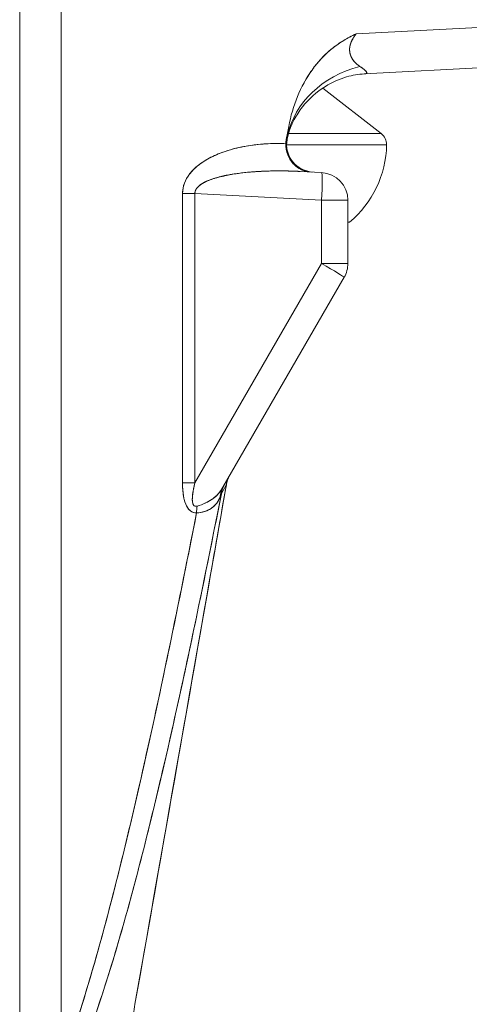
# Model space of a CAD drawing. Units: inches. Extents: x 3 to 272, y 3 to 12.
# Drawn here: x 255 to 255, y 10 to 10 of the extents above; entities that cross this region are included whole.
import ezdxf

# ---------------------------------------------------------------- set-up
doc = ezdxf.new("R2010")
doc.units = ezdxf.units.IN
doc.header["$MEASUREMENT"] = 0
doc.layers.get('0').update_dxf_attribs({"linetype": 'CONTINUOUS'})
doc.layers.add('DETAIL', color=1, linetype='CONTINUOUS')

# ---------------------------------------------------------------- blocks, each defined once
blk = doc.blocks.new('A$C04f66f89')
at = {"linetype": 'Continuous', "lineweight": 0, "extrusion": (-2.22045e-16, 1, -2.22045e-16)}
for p, q in [((-0.015, -1.66462), (-0.015, -2.64158)), ((-0.015, -1.66462), (-0.015, -2.64158)), ((0.015, -2.64158), (0.015, -1.66462)), ((0.015, -2.64158), (0.015, -1.66462)), ((0.4225, -1.88318), (0.22803, -1.89337)), ((0.4225, -1.88318), (0.22803, -1.89337)), ((0.22526, -1.8975), (0.22526, -1.8975)), ((0.22526, -1.8975), (0.22526, -1.8975)), ((0.40907, -1.91314), (0.2337, -1.92233)), ((0.2337, -1.92233), (0.40907, -1.91314)), ((0.20396, -1.93252), (0.24614, -1.96548)), ((0.17804, -1.96981), (0.17857, -1.96676)), ((0.17857, -1.96676), (0.17804, -1.96981)), ((0.24614, -1.96548), (0.17912, -1.96548)), ((0.17912, -1.96548), (0.24614, -1.96548)), ((0.24998, -1.97357), (0.17775, -1.97357)), ((0.17775, -1.97357), (0.24998, -1.97357)), ((0.18766, -1.99278), (0.20305, -1.99358)), ((0.20305, -1.99358), (0.18766, -1.99278)), ((0.10261, -2.00876), (0.10261, -2.21767)), ((0.11156, -2.00876), (0.10261, -2.00876)), ((0.10261, -2.21767), (0.10261, -2.00876)), ((0.10261, -2.00876), (0.11156, -2.00876)), ((0.20305, -2.01356), (0.11156, -2.00876)), ((0.11156, -2.00876), (0.11156, -2.21767)), ((0.11156, -2.00876), (0.20305, -2.01356)), ((0.11156, -2.00876), (0.11156, -2.21767)), ((0.20305, -2.05922), (0.20305, -2.01356)), ((0.20305, -2.01356), (0.222, -2.01356)), ((0.20305, -2.01356), (0.20305, -2.05922)), ((0.222, -2.01356), (0.20305, -2.01356)), ((0.222, -2.01356), (0.222, -2.05922)), ((0.222, -2.05922), (0.222, -2.01356)), ((0.2232, -2.02942), (0.222, -2.02942)), ((0.2232, -2.02942), (0.222, -2.02942)), ((0.11156, -2.21767), (0.20305, -2.05922)), ((0.20305, -2.05922), (0.11156, -2.21767)), ((0.222, -2.05922), (0.20305, -2.05922)), ((0.20305, -2.05922), (0.222, -2.05922)), ((0.13178, -2.22085), (0.21932, -2.06922)), ((0.13178, -2.22085), (0.21932, -2.06922)), ((0.10261, -2.21767), (0.11156, -2.21767)), ((0.11156, -2.21767), (0.10261, -2.21767))]:
    blk.add_line(p, q, dxfattribs=at)
at = {"linetype": 'Continuous', "lineweight": 0, "extrusion": (4.93038e-32, -2.22045e-16, -1)}
for centre, radius, start, end in [((-0.23999, -1.97336), 0.01, 128, 181.22367), ((-0.175, -1.97197), 0.075, 181.22367, 230.00428), ((-0.202, -2.01356), 0.02, 93, 180), ((-0.202, -2.05922), 0.02, 180, 210)]:
    blk.add_arc(centre, radius, start, end, dxfattribs=at)
at = {"linetype": 'Continuous', "lineweight": 0}
for centre, start, end in [((0.202, -2.01356), 0, 87), ((0.202, -2.05922), 330, 360)]:
    blk.add_arc(centre, 0.02, start, end, dxfattribs=at)
at = {"linetype": 'Continuous', "lineweight": 0, "extrusion": (1.2326e-32, -2.22045e-16, -1)}
blk.add_ellipse((0.26258, -1.89916), major_axis=(0.05576, 0.01373), ratio=0.291828, start_param=-2.392365, end_param=-2.165242, dxfattribs=at)
at = {"linetype": 'Continuous', "lineweight": 0}
for centre, major_axis, ratio, start_param, end_param in [((0.25726, -1.98066), (-0.0796, 0.00802), 0.833384, -1.147352, -0.089156), ((0.17884, -1.89141), (0.00484, 0.0979), 0.05496, -2.446527, -2.348677), ((0.17881, -1.89126), (0.00483, 0.09809), 0.055182, -2.39911, -2.348788), ((0.19771, -1.97328), (-0.00679, -0.01881), 0.998756, -1.399512, 0.148502), ((0.19768, -1.97327), (-0.00105, -0.01997), 0.998684, -1.693039, 0), ((0.19158, -1.97325), (0, -0.0166), 0.866025, -1.781839, -1.602016), ((0.11954, -1.56059), (-0.04745, 0.4337), 0.097609, -2.815231, -2.793929), ((0.17696, -1.96048), (0.00288, 0.02287), 0.106859, -1.982566, -1.835839), ((0.19775, -1.97338), (-0.01989, 0.00208), 0.997564, -0.070259, 0.000064), ((0.202, -2.01356), (0.00105, 0.01997), 0.052264, -1.568057, 0), ((0.202, -2.05922), (0.01732, -0.01), 0.026195, 0, 1.525457), ((0.15386, -2.2226), (-0.01732, 0.01), 0.991524, 0, 0.351632), ((0.15391, -2.2225), (-0.01831, 0.00806), 0.984696, 0.000007, 0.24353), ((0.1491, -2.23085), (-0.01732, 0.01), 0.842632, 0, 0.415493), ((0.15018, -2.22898), (-0.01732, 0.01), 0.922338, 0, 0.373962), ((-0.01288, -2.48729), (-0.14745, -0.26887), 0.000026, -3.068919, -2.911541), ((0.12271, -2.23943), (-0.00097, -0.01998), 0.499562, -1.79834, -1.54664), ((0.0387, -2.5891), (0.02955, -0.0052), 0.015164, -0.023965, 0)]:
    blk.add_ellipse(centre, major_axis=major_axis, ratio=ratio, start_param=start_param, end_param=end_param, dxfattribs=at)
at = {"linetype": 'Continuous', "lineweight": 0, "extrusion": (4.93038e-32, -2.22045e-16, -1)}
for centre, major_axis, ratio, start_param, end_param in [((0.25726, -1.98066), (-0.0796, 0.00802), 0.833384, 0.089156, 1.147353), ((0.19768, -1.97327), (-0.00105, -0.01997), 0.998684, 0, 1.693039), ((0.19775, -1.97338), (-0.01989, 0.00208), 0.997564, -0.000065, 0.070259), ((0.15386, -2.2226), (-0.01732, 0.01), 0.991524, -0.351632, 0), ((0.0387, -2.5891), (0.02955, -0.0052), 0.015164, 0, 0.023965)]:
    blk.add_ellipse(centre, major_axis=major_axis, ratio=ratio, start_param=start_param, end_param=end_param, dxfattribs=at)
at = {"linetype": 'Continuous', "lineweight": 0, "extrusion": (4.92557e-32, -2.22045e-16, -1)}
blk.add_ellipse((0.2594, -1.97911), major_axis=(-0.0001, 0.09426), ratio=0.866519, start_param=-1.127478, end_param=-1.030433, dxfattribs=at)
at = {"linetype": 'Continuous', "lineweight": 0, "extrusion": (4.42964e-32, -2.22045e-16, -1)}
blk.add_ellipse((0.2482, -1.98094), major_axis=(0.0008, 0.09102), ratio=0.778167, start_param=-1.348942, end_param=-1.095855, dxfattribs=at)
at = {"linetype": 'Continuous', "lineweight": 0, "extrusion": (6.16298e-32, -2.22045e-16, -1)}
for centre, major_axis, ratio, start_param, end_param in [((0.19771, -1.97328), (-0.00679, -0.01881), 0.998756, -0.148463, 1.399512), ((0.1054, -2.28588), (-0.02591, -0.06205), 0.004348, -2.910478, -2.793409)]:
    blk.add_ellipse(centre, major_axis=major_axis, ratio=ratio, start_param=start_param, end_param=end_param, dxfattribs=at)
at = {"linetype": 'Continuous', "lineweight": 0, "extrusion": (4.93158e-32, -2.22045e-16, -1)}
blk.add_ellipse((0.19162, -1.97326), major_axis=(0, 0.01663), ratio=0.866542, start_param=-1.539175, end_param=-1.359719, dxfattribs=at)
at = {"linetype": 'Continuous', "lineweight": 0, "extrusion": (4.92918e-32, -2.22045e-16, -1)}
blk.add_ellipse((-0.12219, -1.96979), major_axis=(0.30059, -0.00007), ratio=0.00355, start_param=-0.076303, end_param=-0.051094, dxfattribs=at)
at = {"linetype": 'Continuous', "lineweight": 0, "extrusion": (4.62223e-32, -2.22045e-16, -1)}
blk.add_ellipse((-0.1242, -1.95292), major_axis=(0.30261, -0.01691), ratio=0, start_param=-0.076299, end_param=-0.051297, dxfattribs=at)
at = {"linetype": 'Continuous', "lineweight": 0, "extrusion": (7.39557e-32, -2.22045e-16, -1)}
for centre, major_axis, ratio, start_param, end_param in [((0.15842, -1.99959), (0.01961, 0.02979), 0.031668, 0.001613, 0.066004), ((0.15391, -2.2225), (-0.01831, 0.00806), 0.984696, -0.24353, -0.000007), ((0.00957, -2.44622), (-0.125, -0.2278), 0.000009, -3.062735, -2.891607)]:
    blk.add_ellipse(centre, major_axis=major_axis, ratio=ratio, start_param=start_param, end_param=end_param, dxfattribs=at)
at = {"linetype": 'Continuous', "lineweight": 0, "extrusion": (4.46816e-32, -2.22045e-16, -1)}
blk.add_ellipse((0.202, -2.01356), major_axis=(0.00105, 0.01997), ratio=0.052264, start_param=0, end_param=1.568057, dxfattribs=at)
at = {"linetype": 'Continuous', "lineweight": 0, "extrusion": (0, -2.22045e-16, -1)}
for centre, major_axis, ratio, start_param in [((0.202, -2.05922), (0.01732, -0.01), 0.026195, -1.525457), ((0.1491, -2.23085), (-0.01732, 0.01), 0.842632, -0.415493)]:
    blk.add_ellipse(centre, major_axis=major_axis, ratio=ratio, start_param=start_param, end_param=0, dxfattribs=at)
at = {"linetype": 'Continuous', "lineweight": 0, "extrusion": (-1.2326e-32, -2.22045e-16, -1)}
blk.add_ellipse((0.15018, -2.22898), major_axis=(-0.01732, 0.01), ratio=0.922338, start_param=-0.373962, end_param=0, dxfattribs=at)
at = {"linetype": 'Continuous', "lineweight": 0, "extrusion": (7.2415e-32, -2.22045e-16, -1)}
blk.add_ellipse((0.12271, -2.23943), major_axis=(0.00097, 0.01998), ratio=0.499562, start_param=-1.594952, end_param=-1.343253, dxfattribs=at)
at = {"linetype": 'Continuous', "lineweight": 0, "extrusion": (4.31408e-32, -2.22045e-16, -1)}
blk.add_ellipse((0.05018, -2.55357), major_axis=(-0.00873, -0.00227), ratio=0.000008, start_param=0.000079, end_param=0.000179, dxfattribs=at)
at = {"linetype": 'Continuous', "lineweight": 0}
for points, knots in [([(0.22803, -1.89337), (0.22473, -1.89491), (0.22172, -1.8965), (0.21902, -1.89813), (0.21604, -1.89994), (0.21323, -1.90192), (0.21058, -1.90407), (0.20521, -1.90843), (0.20039, -1.91358), (0.19614, -1.91952), (0.19197, -1.92534), (0.18845, -1.93175), (0.18557, -1.93876)], [0, 0, 0, 0, 0.125, 0.125, 0.125, 0.25, 0.25, 0.25, 0.5, 0.5, 0.5, 0.75, 0.75, 0.75, 0.75]), ([(0.21058, -1.90407), (0.2112, -1.90356), (0.21181, -1.90308), (0.21242, -1.90262), (0.21359, -1.90172), (0.21474, -1.90091), (0.21587, -1.90015), (0.21694, -1.89943), (0.21799, -1.89876), (0.21902, -1.89813)], [0.75, 0.75, 0.75, 0.75, 0.7763949, 0.7763949, 0.7763949, 0.8271291, 0.8271291, 0.8271291, 0.875, 0.875, 0.875, 0.875]), ([(0.22803, -1.89337), (0.22601, -1.8959), (0.22463, -1.89838), (0.22384, -1.90087), (0.22305, -1.90337), (0.22302, -1.90596), (0.22369, -1.90806), (0.22437, -1.91017), (0.22534, -1.91187), (0.22658, -1.91328), (0.22781, -1.91468), (0.2291, -1.91582), (0.23064, -1.91689)], [0, 0, 0, 0, 0.0002192219, 0.0002192219, 0.0002192219, 0.0004384438, 0.0004384438, 0.0004384438, 0.0006576658, 0.0006576658, 0.0006576658, 0.0008768877, 0.0008768877, 0.0008768877, 0.0008768877]), ([(0.18931, -1.93069), (0.19054, -1.92832), (0.19177, -1.92618), (0.19298, -1.92424), (0.19406, -1.92252), (0.19511, -1.92095), (0.19614, -1.91952), (0.19778, -1.91722), (0.19941, -1.91519), (0.20099, -1.91336), (0.20373, -1.91021), (0.20633, -1.90769), (0.20876, -1.90559), (0.20938, -1.90506), (0.20998, -1.90455), (0.21058, -1.90407)], [0.35, 0.35, 0.35, 0.35, 0.4294848, 0.4294848, 0.4294848, 0.5, 0.5, 0.5, 0.57878, 0.57878, 0.57878, 0.7152531, 0.7152531, 0.7152531, 0.75, 0.75, 0.75, 0.75]), ([(0.23064, -1.91689), (0.23123, -1.91729), (0.23178, -1.91768), (0.23229, -1.91805), (0.23279, -1.91841), (0.23325, -1.91876), (0.23365, -1.91908), (0.23445, -1.91973), (0.23504, -1.92029), (0.23536, -1.92076), (0.23552, -1.92099), (0.23562, -1.9212), (0.23564, -1.92139), (0.23565, -1.92157), (0.2356, -1.92173), (0.23547, -1.92186), (0.2352, -1.92212), (0.23463, -1.92228), (0.2337, -1.92233)], [0.0010494164, 0.0010494164, 0.0010494164, 0.0010494164, 0.001125529, 0.001125529, 0.001125529, 0.0012016416, 0.0012016416, 0.0012016416, 0.0013538667, 0.0013538667, 0.0013538667, 0.0014299793, 0.0014299793, 0.0014299793, 0.0015060919, 0.0015060919, 0.0015060919, 0.001658317, 0.001658317, 0.001658317, 0.001658317]), ([(0.23064, -1.91689), (0.23289, -1.91844), (0.23433, -1.91958), (0.23514, -1.92046), (0.23554, -1.9209), (0.23573, -1.92136), (0.23558, -1.9217), (0.23543, -1.92204), (0.2348, -1.92227), (0.2337, -1.92233)], [0.0010494163, 0.0010494163, 0.0010494163, 0.0010494163, 0.0013538667, 0.0013538667, 0.0013538667, 0.0015060918, 0.0015060918, 0.0015060918, 0.001658317, 0.001658317, 0.001658317, 0.001658317]), ([(0.2337, -1.92233), (0.22981, -1.92253), (0.22539, -1.92325), (0.21582, -1.92605), (0.21059, -1.92836), (0.19943, -1.93527), (0.19369, -1.94044), (0.18692, -1.94908), (0.18494, -1.95215), (0.18195, -1.9578), (0.18082, -1.9604), (0.17907, -1.96541), (0.17845, -1.96783), (0.17808, -1.96976)], [0, 0, 0, 0, 0.01637053, 0.01637053, 0.03585861, 0.03585861, 0.06144565, 0.06144565, 0.07437737, 0.07437737, 0.08525535, 0.08525535, 0.09660237, 0.09660237, 0.09660237, 0.09660237]), ([(0.17721, -1.97273), (0.17228, -1.97253), (0.1674, -1.97257), (0.16257, -1.97286), (0.15775, -1.97316), (0.15307, -1.9737), (0.14854, -1.97449), (0.14401, -1.97528), (0.13971, -1.9763), (0.13564, -1.97755), (0.13157, -1.9788), (0.12781, -1.98026), (0.12436, -1.98193), (0.12091, -1.98359), (0.11783, -1.98544), (0.11512, -1.98746), (0.11241, -1.98948), (0.11012, -1.99164), (0.10826, -1.99394), (0.10639, -1.99624), (0.10498, -1.99864), (0.10403, -2.00113), (0.10308, -2.00363), (0.10261, -2.00617), (0.10261, -2.00876)], [0, 0, 0, 0, 0.125, 0.125, 0.125, 0.25, 0.25, 0.25, 0.375, 0.375, 0.375, 0.5, 0.5, 0.5, 0.625, 0.625, 0.625, 0.75, 0.75, 0.75, 0.875, 0.875, 0.875, 1, 1, 1, 1]), ([(0.10261, -2.00876), (0.10261, -2.00778), (0.10268, -2.00682), (0.10296, -2.00483), (0.10318, -2.0038), (0.1041, -2.00067), (0.10508, -1.99849), (0.10801, -1.99405), (0.10996, -1.99179), (0.11506, -1.98734), (0.1182, -1.98516), (0.12579, -1.9811), (0.13023, -1.97924), (0.14032, -1.97609), (0.14595, -1.97481), (0.15803, -1.97307), (0.16447, -1.97261), (0.17307, -1.9726), (0.17514, -1.97265), (0.17721, -1.97274)], [-0.5066287, -0.5066287, -0.5066287, -0.5066287, -0.4883775, -0.4883775, -0.4701263, -0.4701263, -0.4336239, -0.4336239, -0.3971215, -0.3971215, -0.3606191, -0.3606191, -0.3241167, -0.3241167, -0.2876142, -0.2876142, -0.2511118, -0.2511118, -0.2395681, -0.2395681, -0.2395681, -0.2395681]), ([(0.19559, -1.99319), (0.19503, -1.99316), (0.1945, -1.99312), (0.19403, -1.99306), (0.19343, -1.99299), (0.19278, -1.99288), (0.19205, -1.99272), (0.19147, -1.99259), (0.19076, -1.9924), (0.18992, -1.99209), (0.18949, -1.99193), (0.189, -1.99174), (0.18845, -1.99148), (0.18785, -1.9912), (0.18677, -1.99069), (0.18534, -1.98964), (0.1841, -1.98874), (0.18321, -1.98786), (0.18258, -1.98719), (0.18068, -1.98514), (0.17938, -1.98283), (0.17856, -1.98067), (0.17758, -1.97811), (0.17714, -1.97535), (0.17721, -1.97273)], [0, 0, 0, 0, 0.0000524189, 0.0000524189, 0.0000524189, 0.0001048378, 0.0001048378, 0.0001048378, 0.0001647451, 0.0001647451, 0.0001647451, 0.0002096756, 0.0002096756, 0.0002096756, 0.0003145134, 0.0003145134, 0.0003145134, 0.0004193511, 0.0004193511, 0.0004193511, 0.0006290267, 0.0006290267, 0.0006290267, 0.0008387023, 0.0008387023, 0.0008387023, 0.0008387023]), ([(0.17721, -1.97274), (0.17714, -1.97542), (0.1776, -1.97817), (0.17856, -1.98067), (0.17945, -1.98301), (0.1808, -1.98527), (0.18258, -1.98719), (0.18342, -1.98809), (0.18434, -1.98891), (0.18534, -1.98964), (0.1864, -1.99042), (0.18745, -1.99102), (0.18845, -1.99149), (0.18995, -1.99218), (0.19116, -1.99252), (0.19205, -1.99272), (0.19277, -1.99288), (0.19343, -1.99299), (0.19403, -1.99306), (0.1945, -1.99312), (0.19502, -1.99316), (0.19559, -1.99319)], [0, 0, 0, 0, 0.0002070695, 0.0002070695, 0.0002070695, 0.000414139, 0.000414139, 0.000414139, 0.0005176738, 0.0005176738, 0.0005176738, 0.0006212085, 0.0006212085, 0.0006212085, 0.0007247433, 0.0007247433, 0.0007247433, 0.0007765107, 0.0007765107, 0.0007765107, 0.000828278, 0.000828278, 0.000828278, 0.000828278]), ([(0.17786, -1.9713), (0.17765, -1.97331), (0.17775, -1.97539), (0.17858, -1.9794), (0.17932, -1.98138), (0.18139, -1.98502), (0.18275, -1.98671), (0.18589, -1.98955), (0.18772, -1.99074), (0.19008, -1.99177), (0.1905, -1.99194), (0.19092, -1.99209)], [0, 0, 0, 0, 0.0061285, 0.0061285, 0.01234079, 0.01234079, 0.01871035, 0.01871035, 0.02508939, 0.02508939, 0.02645167, 0.02645167, 0.02645167, 0.02645167]), ([(0.18765, -1.99278), (0.18131, -1.99244), (0.1763, -1.99236), (0.17175, -1.99237), (0.16719, -1.99238), (0.16239, -1.99251), (0.15761, -1.99279), (0.14807, -1.99333), (0.1398, -1.99442), (0.13294, -1.99588), (0.12607, -1.99734), (0.12061, -1.99927), (0.11693, -2.00146), (0.11325, -2.00365), (0.11143, -2.00617), (0.11156, -2.00876)], [0.0000356, 0.0000356, 0.0000356, 0.0000356, 0.125, 0.125, 0.125, 0.25, 0.25, 0.25, 0.5, 0.5, 0.5, 0.75, 0.75, 0.75, 1, 1, 1, 1]), ([(0.10261, -2.21767), (0.10261, -2.22464), (0.10347, -2.22997), (0.10518, -2.23366), (0.10689, -2.23735), (0.1094, -2.23927), (0.11271, -2.23943)], [0, 0, 0, 0, 0.5, 0.5, 0.5, 1, 1, 1, 1]), ([(0.11271, -2.23943), (0.11192, -2.2394), (0.11119, -2.23926), (0.11051, -2.23903), (0.10984, -2.2388), (0.10923, -2.23849), (0.10865, -2.23809), (0.10749, -2.23728), (0.10644, -2.23609), (0.10554, -2.2344), (0.10376, -2.23103), (0.10261, -2.2257), (0.10261, -2.21767)], [0, 0, 0, 0, 0.125, 0.125, 0.125, 0.25, 0.25, 0.25, 0.5, 0.5, 0.5, 1, 1, 1, 1]), ([(0.11156, -2.21767), (0.10983, -2.22469), (0.10939, -2.2291), (0.10979, -2.23165), (0.10999, -2.23293), (0.11039, -2.23374), (0.11094, -2.23418), (0.11122, -2.23441), (0.11154, -2.23454), (0.11191, -2.23459), (0.11229, -2.23464), (0.11271, -2.2346), (0.1132, -2.23446)], [0, 0, 0, 0, 0.5, 0.5, 0.5, 0.75, 0.75, 0.75, 0.875, 0.875, 0.875, 1, 1, 1, 1]), ([(0.11156, -2.21767), (0.11004, -2.22381), (0.10945, -2.22829), (0.10972, -2.23111), (0.10999, -2.23392), (0.11117, -2.23505), (0.1132, -2.23446)], [0, 0, 0, 0, 0.5, 0.5, 0.5, 1, 1, 1, 1]), ([(0.13069, -2.2255), (0.11556, -2.30229), (0.10135, -2.36959), (0.08658, -2.43259), (0.07919, -2.46409), (0.07087, -2.49727), (0.06147, -2.53113), (0.05207, -2.56498), (0.04178, -2.59737), (0.03148, -2.62407)], [0, 0, 0, 0, 0.5, 0.5, 0.5, 0.75, 0.75, 0.75, 1, 1, 1, 1]), ([(0.03148, -2.62407), (0.03459, -2.616), (0.03753, -2.60787), (0.04315, -2.59156), (0.04584, -2.58337), (0.05361, -2.55872), (0.05842, -2.54219), (0.06759, -2.509), (0.07193, -2.49234), (0.08031, -2.45894), (0.08434, -2.44219), (0.09609, -2.39185), (0.10346, -2.35817), (0.11751, -2.2915), (0.12418, -2.25852), (0.13069, -2.2255)], [0, 0, 0, 0, 0.00066002, 0.00066002, 0.00132004, 0.00132004, 0.00264007, 0.00264007, 0.00396011, 0.00396011, 0.00528015, 0.00528015, 0.00792022, 0.00792022, 0.01049731, 0.01049731, 0.01049731, 0.01049731]), ([(0.13423, -2.21902), (0.1299, -2.24368), (0.12556, -2.26835), (0.12123, -2.29301), (0.10357, -2.39344), (0.08591, -2.49388), (0.06824, -2.59431)], [0.008141837, 0.008141837, 0.008141837, 0.008141837, 0.01005007, 0.01005007, 0.01005007, 0.017821722, 0.017821722, 0.017821722, 0.017821722]), ([(0.1132, -2.23446), (0.11523, -2.23387), (0.11727, -2.23313), (0.11923, -2.23222), (0.12119, -2.23131), (0.12289, -2.23033), (0.12449, -2.22915), (0.1277, -2.22679), (0.13001, -2.22391), (0.13178, -2.22085)], [0, 0, 0, 0, 0.0001882917, 0.0001882917, 0.0001882917, 0.0003765833, 0.0003765833, 0.0003765833, 0.0007531666, 0.0007531666, 0.0007531666, 0.0007531666]), ([(0.1132, -2.23446), (0.11525, -2.23386), (0.11723, -2.23314), (0.11905, -2.23231), (0.12086, -2.23148), (0.12253, -2.23054), (0.12409, -2.22944), (0.12487, -2.22889), (0.12562, -2.22829), (0.12632, -2.22767), (0.12703, -2.22704), (0.12769, -2.22638), (0.12832, -2.22567), (0.12959, -2.22426), (0.13072, -2.22267), (0.13178, -2.22085)], [0.0000000003, 0.0000000003, 0.0000000003, 0.0000000003, 0.0001882918, 0.0001882918, 0.0001882918, 0.0003765834, 0.0003765834, 0.0003765834, 0.0004707292, 0.0004707292, 0.0004707292, 0.000564875, 0.000564875, 0.000564875, 0.0007531666, 0.0007531666, 0.0007531666, 0.0007531666]), ([(0.12985, -2.22759), (0.12906, -2.22956), (0.12814, -2.23121), (0.12705, -2.23263), (0.12651, -2.23333), (0.12592, -2.23398), (0.12529, -2.23457), (0.12466, -2.23516), (0.12398, -2.23569), (0.12325, -2.23617), (0.12181, -2.23712), (0.12022, -2.23784), (0.11846, -2.23837), (0.11669, -2.23891), (0.11475, -2.23926), (0.11271, -2.23943)], [0, 0, 0, 0, 0.0001943492, 0.0001943492, 0.0001943492, 0.0002915238, 0.0002915238, 0.0002915238, 0.0003886984, 0.0003886984, 0.0003886984, 0.0005830476, 0.0005830476, 0.0005830476, 0.0007773968, 0.0007773968, 0.0007773968, 0.0007773968]), ([(0.11271, -2.23943), (0.09825, -2.31311), (0.08488, -2.37694), (0.07261, -2.43091), (0.06459, -2.46619), (0.05693, -2.49778), (0.04962, -2.52568), (0.03994, -2.56262), (0.03072, -2.59368), (0.02197, -2.61886)], [0, 0, 0, 0, 0.5, 0.5, 0.5, 0.75, 0.75, 0.75, 1, 1, 1, 1]), ([(0.11271, -2.23943), (0.10748, -2.26606), (0.10215, -2.29266), (0.08974, -2.35296), (0.08257, -2.38665), (0.07126, -2.43698), (0.0674, -2.45373), (0.05942, -2.48713), (0.0553, -2.50379), (0.04669, -2.53698), (0.04221, -2.55351), (0.03504, -2.57816), (0.03257, -2.58635), (0.02744, -2.60266), (0.02477, -2.61079), (0.02197, -2.61886)], [-0.009999173, -0.009999173, -0.009999173, -0.009999173, -0.007920222, -0.007920222, -0.005280148, -0.005280148, -0.003960111, -0.003960111, -0.002640074, -0.002640074, -0.001320037, -0.001320037, -0.000660018, -0.000660018, 0, 0, 0, 0]), ([(0.06333, -2.62242), (0.06412, -2.6179), (0.06493, -2.61325), (0.06575, -2.60851), (0.06658, -2.60377), (0.0674, -2.59906), (0.06824, -2.59431)], [0, 0, 0, 0, 0.000364942, 0.000364942, 0.000364942, 0.000729884, 0.000729884, 0.000729884, 0.000729884])]:
    blk.add_open_spline(points, degree=3, knots=knots, dxfattribs=at)
for points, weights, knots in [([(0.22803, -1.89337), (0.2276, -1.89391), (0.22719, -1.89446), (0.22638, -1.89561), (0.226, -1.89621), (0.22495, -1.898), (0.22441, -1.89918), (0.22381, -1.90093), (0.22365, -1.90151), (0.22341, -1.90266), (0.22332, -1.90323), (0.22319, -1.90491), (0.22325, -1.90597), (0.22364, -1.90802), (0.22396, -1.909), (0.22462, -1.9104), (0.22487, -1.91086), (0.22542, -1.91175), (0.22571, -1.91218), (0.22729, -1.91425), (0.22888, -1.91567), (0.23064, -1.91689)], [0.999999971199, 0.999999971532, 0.999999971837, 0.999999972405, 0.999999972662, 0.999999973306, 0.999999973569, 0.999999973714, 0.99999997372, 0.999999973648, 0.999999973569, 0.999999973212, 0.999999972815, 0.999999971737, 0.999999971057, 0.999999969843, 0.999999969404, 0.999999968473, 0.999999967982, 0.999999965414, 0.999999962999, 0.999999960346], [-0.012461032, -0.012461032, -0.012461032, -0.012461032, -0.012311852, -0.012311852, -0.012146913, -0.012146913, -0.011817034, -0.011817034, -0.011652094, -0.011652094, -0.011487155, -0.011487155, -0.011157276, -0.011157276, -0.010827397, -0.010827397, -0.010662457, -0.010662457, -0.010497518, -0.010497518, -0.00983776, -0.00983776, -0.00983776, -0.00983776]), ([(0.18766, -1.99278), (0.18505, -1.99264), (0.18245, -1.99254), (0.17324, -1.9923), (0.16674, -1.99236), (0.15456, -1.9929), (0.14888, -1.99339), (0.13876, -1.9947), (0.13431, -1.99552), (0.12673, -1.99734), (0.1236, -1.99836), (0.11857, -2.00045), (0.11665, -2.00153), (0.1138, -2.00368), (0.11286, -2.00475), (0.11201, -2.00629), (0.11181, -2.0068), (0.11158, -2.00779), (0.11154, -2.00827), (0.11156, -2.00876)], [0.999999632888, 0.999999646435, 0.999999659698, 0.999999705555, 0.999999736199, 0.999999791448, 0.999999816052, 0.999999858805, 0.999999876963, 0.999999907297, 0.999999919486, 0.999999938878, 0.999999946091, 0.999999956675, 0.999999960052, 0.999999963029, 0.999999963672, 0.999999964374, 0.999999964436, 0.999999964247], [0.2368034, 0.2368034, 0.2368034, 0.2368034, 0.2511118, 0.2511118, 0.2876142, 0.2876142, 0.3241167, 0.3241167, 0.3606191, 0.3606191, 0.3971215, 0.3971215, 0.4336239, 0.4336239, 0.4701263, 0.4701263, 0.4883775, 0.4883775, 0.5066287, 0.5066287, 0.5066287, 0.5066287])]:
    blk.add_rational_spline(points, weights, degree=3, knots=knots, dxfattribs=at)
for points in [[(0.17928, -1.9603), (0.17869, -1.96346), (0.17811, -1.96662), (0.17753, -1.96977)], [(0.17801, -1.9698), (0.17802, -1.9698), (0.17803, -1.9698), (0.17804, -1.96981)], [(0.17804, -1.96981), (0.17805, -1.96982), (0.17806, -1.96986), (0.17805, -1.96991)], [(0.17805, -1.96991), (0.17807, -1.96985), (0.17808, -1.9698), (0.17808, -1.96976)], [(0.11174, -2.00712), (0.11174, -2.00712), (0.11174, -2.00712), (0.11174, -2.00712)], [(0.11174, -2.00712), (0.11174, -2.00712), (0.11174, -2.00712), (0.11174, -2.00712)], [(0.13433, -2.21865), (0.11231, -2.34387), (0.09029, -2.46909), (0.06825, -2.5943)], [(0.13433, -2.21865), (0.1343, -2.21879), (0.13427, -2.21891), (0.13423, -2.21902)], [(0.13561, -2.21444), (0.135, -2.21582), (0.13457, -2.21727), (0.13433, -2.21865)], [(0.13561, -2.21444), (0.135, -2.21582), (0.13457, -2.21727), (0.13433, -2.21864)], [(0.13654, -2.2126), (0.13618, -2.21321), (0.13587, -2.21384), (0.13561, -2.21444)], [(0.13069, -2.2255), (0.13045, -2.22609), (0.13017, -2.2268), (0.12985, -2.22759)], [(0.13423, -2.21902), (0.13421, -2.21907), (0.1342, -2.2191), (0.13418, -2.21913)], [(0.12985, -2.22759), (0.12842, -2.23114), (0.12647, -2.23389), (0.12373, -2.23584)], [(0.12373, -2.23584), (0.12081, -2.23792), (0.11702, -2.23907), (0.11271, -2.23943)], [(0.0497, -2.57119), (0.04969, -2.57117), (0.04969, -2.57115), (0.04969, -2.57113)], [(0.04969, -2.5712), (0.04969, -2.57118), (0.04969, -2.57116), (0.04969, -2.57114)], [(0.03325, -2.584), (0.03325, -2.584), (0.03325, -2.584), (0.03325, -2.58401)], [(0.03325, -2.584), (0.03325, -2.584), (0.03325, -2.584), (0.03325, -2.584)]]:
    blk.add_open_spline(points, degree=3, dxfattribs=at)
blk = doc.blocks.new('WEB00666')
at = {"layer": 'DETAIL', "xscale": 2, "yscale": 2, "zscale": 2}
blk.add_blockref('A$C04f66f89', (52.0887, 43.1095, 11.6604), dxfattribs=at)

msp = doc.modelspace()

# ---------------------------------------------------------------- block references
at = {"xscale": 0.125, "yscale": 0.125, "zscale": 0.125}
msp.add_blockref('WEB00666', (248.88857, 4.8709), dxfattribs=at)

doc.saveas('drawing.dxf')
